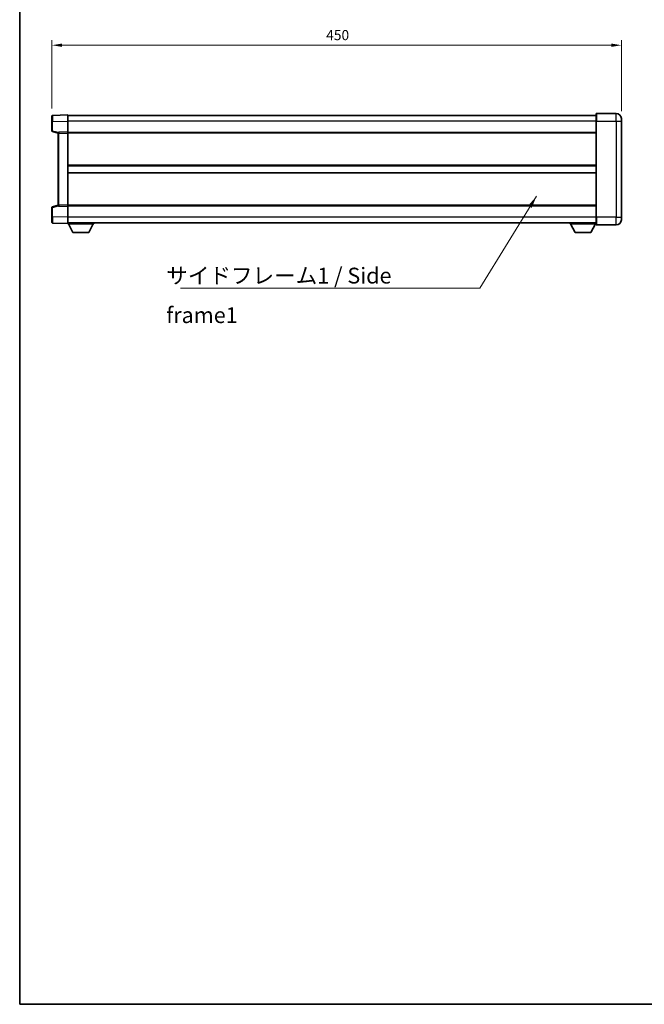
# Model space of a CAD drawing. Units: millimetres. Extents: x 58 to 10490, y 32 to 1437.
# Drawn here: x 1632 to 2126, y 32 to 810 of the extents above; entities that cross this region are included whole.
import ezdxf

# ---------------------------------------------------------------- set-up
doc = ezdxf.new("R2010")
doc.units = ezdxf.units.MM
doc.header["$LTSCALE"] = 4
doc.layers.get('Defpoints').update_dxf_attribs({"lineweight": 25})
for name, color, linetype, lineweight in [('Border (ISO)', 7, 'Continuous', 35), ('Dimension (ISO)', 7, 'Continuous', 18), ('Dimension (ISO) @ 1', 7, 'Continuous', 18), ('Symbol (ISO)', 7, 'Continuous', 18), ('Visible (ISO)', 7, 'Continuous', 35), ('Visible Narrow (ISO)', 7, 'Continuous', 25)]:
    doc.layers.add(name, color=color, linetype=linetype, lineweight=lineweight)
doc.styles.add('Note Text (TK)', font='txt')
doc.dimstyles.new('Default - Method 1b (TK)', dxfattribs={"dimscale": 4, "dimtxt": 2.5, "dimasz": 2.5, "dimexe": 1, "dimexo": 1.5, "dimgap": 1, "dimtad": 1, "dimtoh": 1, "dimrnd": 1e-08, "dimdsep": 46, "dimtxsty": 'Note Text (TK)', "dimcen": 0.09, "dimdle": 5, "dimclrd": 100, "dimclre": 100, "dimclrt": 7, "dimadec": 1, "dimazin": 1, "dimtfac": 1, "dimtmove": 0, "dimatfit": 3, "dimfxl": 1, "dimtolj": 1, "dimlwd": -1, "dimlwe": -1, "dimarcsym": 0})
doc.dimstyles.new('Default - Method 1b (TK)$7', dxfattribs={"dimscale": 4, "dimtxt": 2.5, "dimasz": 2.5, "dimexe": 1, "dimexo": 1.5, "dimgap": 1, "dimtad": 1, "dimtoh": 1, "dimrnd": 1e-08, "dimdsep": 46, "dimtxsty": 'Note Text (TK)', "dimcen": 0.09, "dimdle": 5, "dimclrd": 100, "dimclre": 100, "dimclrt": 7, "dimadec": 1, "dimazin": 1, "dimtfac": 1, "dimtmove": 0, "dimatfit": 3, "dimfxl": 1, "dimtolj": 1, "dimlwd": -1, "dimlwe": -1, "dimarcsym": 0})

# ---------------------------------------------------------------- blocks, each defined once
blk = doc.blocks.new('図面枠 tk図枠')
at = {"layer": 'Border (ISO)'}
for p, q in [((14.5, 289), (14.5, 8)), ((14.5, 8), (405.5, 8))]:
    blk.add_line(p, q, dxfattribs=at)
blk = doc.blocks.new('*D279')
at = {"layer": 'Defpoints', "color": 0}
for p in [(2107.53, 790.07), (1657.53, 734.15), (2107.53, 732.07)]:
    blk.add_point(p, dxfattribs=at)
at = {"layer": 'Dimension (ISO)', "color": 100}
for p, q in [((1657.53, 740.15), (1657.53, 794.07)), ((2107.53, 738.07), (2107.53, 794.07)), ((1665.53, 790.07), (2099.53, 790.07))]:
    blk.add_line(p, q, dxfattribs=at)
for points in [[(1665.53, 791.41), (1665.53, 788.74), (1657.53, 790.07)], [(2099.53, 791.41), (2099.53, 788.74), (2107.53, 790.07)]]:
    blk.add_solid(points, dxfattribs=at)
at = {"layer": 'Dimension (ISO)', "color": 7, "insert": (1874.21, 798.07), "char_height": 8, "attachment_point": 4, "style": 'Note Text (TK)'}
blk.add_mtext('\\A1;450', dxfattribs=at)

msp = doc.modelspace()

# ---------------------------------------------------------------- linework, layer by layer
at = {"layer": 'Visible (ISO)'}
for p, q in [((1657.5294, 729.6568), (1657.5294, 734.154)), ((1670.0294, 735.0734), (1658.012, 734.6537)), ((1670.0294, 735.0734), (1670.0294, 730.0764)), ((2087.5294, 734.5734), (1670.0294, 734.5734)), ((2087.5294, 730.0734), (2087.5294, 735.8234)), ((2103.5294, 736.0734), (2087.7794, 736.0734)), ((2107.5294, 732.0734), (2107.5294, 730.0734)), ((1657.5294, 729.6568), (1657.5294, 722.2424)), ((1670.0294, 730.0764), (1670.0294, 721.5734)), ((2087.5294, 730.0734), (2087.5294, 654.0734)), ((2107.5294, 654.0734), (2107.5294, 730.0734)), ((1657.9053, 721.758), (1662.5294, 720.5734)), ((1662.5294, 720.3289), (1662.5294, 720.8286)), ((1662.5294, 720.3289), (1662.5294, 663.8178)), ((1670.0294, 721.5734), (1663.012, 721.3283)), ((1670.0294, 721.5734), (1670.0294, 720.574)), ((2087.5294, 721.0734), (1670.0294, 721.0734)), ((1670.0294, 720.574), (1670.0294, 663.5728)), ((2087.5294, 694.8234), (1670.0294, 694.8234)), ((2087.5294, 689.3234), (1670.0294, 689.3234)), ((1657.5294, 661.9043), (1657.5294, 654.49)), ((1662.5294, 663.5734), (1657.9053, 662.3887)), ((1662.5294, 663.3181), (1662.5294, 663.8178)), ((1663.012, 662.8184), (1670.0294, 662.5734)), ((1670.0294, 663.5728), (1670.0294, 662.5734)), ((2087.5294, 663.0734), (1670.0294, 663.0734)), ((1670.0294, 662.5734), (1670.0294, 654.0703)), ((1657.5294, 649.9927), (1657.5294, 654.49)), ((1670.0294, 654.0703), (1670.0294, 649.0734)), ((2087.5294, 648.3234), (2087.5294, 654.0734)), ((2107.5294, 654.0734), (2107.5294, 652.0734)), ((1658.012, 649.493), (1670.0294, 649.0734)), ((2087.5294, 649.5734), (1670.0294, 649.5734)), ((1670.0294, 649.0734), (1670.0294, 648.8734)), ((1670.0294, 648.8734), (1690.6294, 648.8734)), ((1674.0794, 641.9734), (1670.5294, 648.8734)), ((1686.5794, 641.9734), (1690.1294, 648.8734)), ((1690.6294, 649.5734), (1690.6294, 648.8734)), ((2066.9294, 649.5734), (2066.9294, 648.8734)), ((2066.9294, 648.8734), (2087.5294, 648.8734)), ((2070.9794, 641.9734), (2067.4294, 648.8734)), ((2083.4794, 641.9734), (2087.0294, 648.8734)), ((2087.7794, 648.0734), (2103.5294, 648.0734)), ((1674.0794, 641.9734), (1686.5794, 641.9734)), ((2070.9794, 641.9734), (2083.4794, 641.9734))]:
    msp.add_line(p, q, dxfattribs=at)
for centre, radius, start, end in [((1658.0294, 734.154), 0.5, 92, 180), ((2087.7794, 735.8234), 0.25, 90, 180), ((2103.5294, 732.0734), 4, 0, 90), ((1658.0294, 722.2424), 0.5, 180, 255.63), ((1663.0294, 720.8286), 0.5, 92, 180), ((1658.0294, 661.9043), 0.5, 104.37, 180), ((1663.0294, 663.3181), 0.5, 180, 268), ((1658.0294, 649.9927), 0.5, 180, 268), ((2087.7794, 648.3234), 0.25, 180, 270), ((2103.5294, 652.0734), 4, 270, 0)]:
    msp.add_arc(centre, radius, start, end, dxfattribs=at)
at = {"layer": 'Visible Narrow (ISO)'}
for p, q in [((2087.7794, 736.0734), (2087.7794, 730.0734)), ((2103.5294, 730.0734), (2103.5294, 736.0734)), ((1658.012, 729.6568), (1657.5294, 729.6568)), ((1658.012, 729.6568), (1670.0294, 730.0764)), ((1658.012, 722.2424), (1658.012, 729.6568)), ((2087.5294, 730.0734), (1670.0294, 730.0734)), ((2087.7794, 730.0734), (2087.5294, 730.0734)), ((2087.7794, 654.0734), (2087.7794, 730.0734)), ((2087.7794, 730.0734), (2103.5294, 730.0734)), ((2103.5294, 730.0734), (2103.5294, 654.0734)), ((2103.5294, 730.0734), (2107.5294, 730.0734)), ((1658.012, 722.2424), (1657.5294, 722.2424)), ((1662.5911, 721.0692), (1658.012, 722.2424)), ((1663.012, 720.3289), (1662.5294, 720.3289)), ((1663.012, 720.3289), (1670.0294, 720.574)), ((1663.012, 663.8178), (1663.012, 720.3289)), ((2087.5294, 720.5734), (1670.0294, 720.5734)), ((2087.5294, 695.3234), (1670.0294, 695.3234)), ((2087.5294, 688.8234), (1670.0294, 688.8234)), ((1657.5294, 661.9043), (1658.012, 661.9043)), ((1658.012, 661.9043), (1662.5911, 663.0775)), ((1658.012, 654.49), (1658.012, 661.9043)), ((1663.012, 663.8178), (1662.5294, 663.8178)), ((1670.0294, 663.5728), (1663.012, 663.8178)), ((2087.5294, 663.5734), (1670.0294, 663.5734)), ((1658.012, 654.49), (1657.5294, 654.49)), ((1670.0294, 654.0703), (1658.012, 654.49)), ((2087.5294, 654.0734), (1670.0294, 654.0734)), ((2087.7794, 654.0734), (2087.5294, 654.0734)), ((2087.7794, 654.0734), (2087.7794, 648.0734)), ((2103.5294, 654.0734), (2087.7794, 654.0734)), ((2103.5294, 648.0734), (2103.5294, 654.0734)), ((2103.5294, 654.0734), (2107.5294, 654.0734))]:
    msp.add_line(p, q, dxfattribs=at)
for centre, major_axis, ratio, start_param, end_param in [((1658.0294, 729.6513), (-0.0174, 5.0024), 0.00348438, 0.00010951, 1.56968786), ((1658.0294, 722.2424), (-0.1241, -0.4844), 0.03380887, 4.72105054, 6.28318531), ((1663.0294, 720.3283), (-0.0174, 1), 0.01743381, 0.00030449, 1.56988285), ((1658.0294, 661.9043), (-0.1241, 0.4844), 0.03380887, 0, 1.56213477), ((1663.0294, 663.8184), (0.0174, 1), 0.01743381, 1.57170981, 3.14128816), ((1658.0294, 654.4955), (0.0174, 5.0024), 0.00348438, 1.5719048, 3.14148316)]:
    msp.add_ellipse(centre, major_axis=major_axis, ratio=ratio, start_param=start_param, end_param=end_param, dxfattribs=at)

# ---------------------------------------------------------------- block references
at = {"xscale": 5, "yscale": 5, "zscale": 5}
msp.add_blockref('図面枠 tk図枠', (1559.5, -8), dxfattribs=at)

# ---------------------------------------------------------------- texts
at = {"layer": 'Symbol (ISO)', "color": 7, "insert": (1747.8032, 614.2245), "char_height": 12.5, "width": 237.865496, "attachment_point": 1, "line_spacing_factor": 1.5, "style": 'Note Text (TK)'}
msp.add_mtext('{\\fＭＳ Ｐゴシック|b0|i0;サイドフレーム1 / Side frame1}', dxfattribs=at)

# ---------------------------------------------------------------- dimensions: what is measured, and where the dimension line sits
at = {"layer": 'Dimension (ISO) @ 1', "color": 100}
dim = msp.add_linear_dim(base=(2107.5294, 790.0734), p1=(1657.5294, 734.154), p2=(2107.5294, 732.0734), angle=180, dimstyle='Default - Method 1b (TK)', override={"dimscale": 1, "dimtxt": 8, "dimasz": 8, "dimexe": 4, "dimexo": 6, "dimgap": 4, "dimtoh": 0, "dimdec": 2, "dimcen": 0.36, "dimtol": 0, "dimlim": 0, "dimtp": 0, "dimtm": 0, "dimtdec": 2, "dimtix": 0, "dimtofl": 0, "dimtmove": 0, "dimatfit": 1}, dxfattribs=at)
dim.commit()
dim.dimension.update_dxf_attribs({"geometry": '*D279', "text_midpoint": (1882.5294, 790.0734), "dimtype": 128})

# ---------------------------------------------------------------- leaders
at = {"layer": 'Symbol (ISO)', "color": 100, "annotation_type": 0, "has_hookline": 1, "hookline_direction": 1, "text_width": 226.6335}
msp.add_leader([(2040.4967, 670.872), (1995.6687, 598.023), (1985.6687, 598.023)], dimstyle='Default - Method 1b (TK)$7', override={"dimgap": 0, "dimtad": 1}, dxfattribs=at)

doc.saveas('drawing.dxf')
